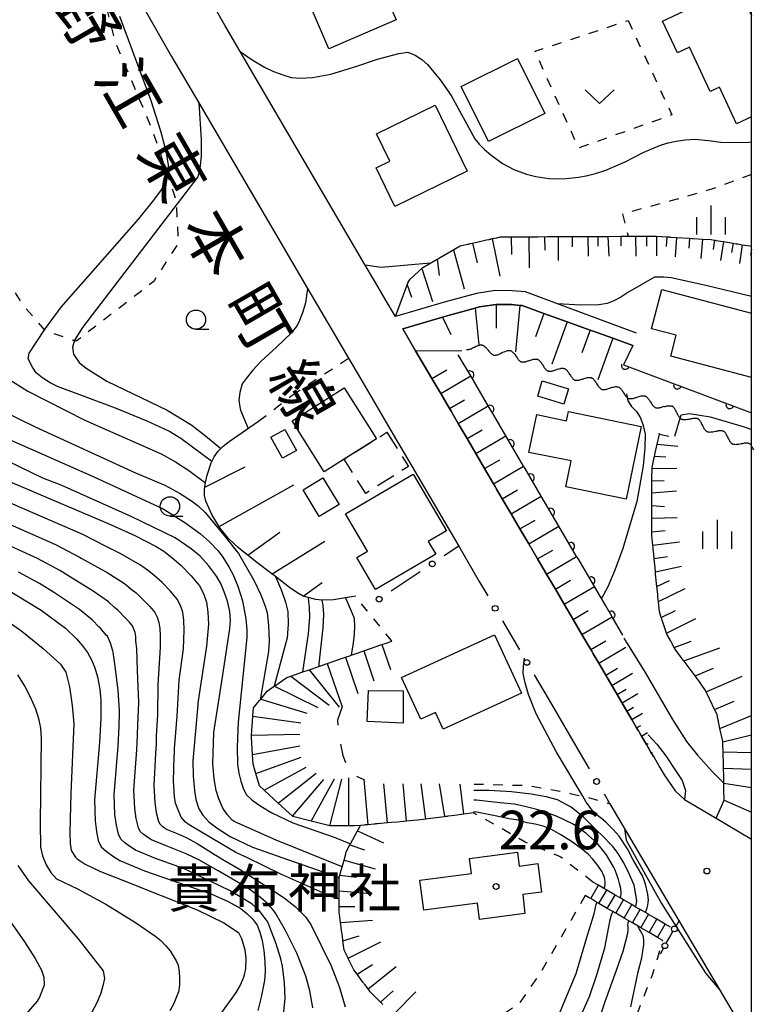
# Model space of a CAD drawing. Extents: x -2001 to 0, y 104999 to 106500.
# Drawn here: x -95 to 0, y 106234 to 106361 of the extents above; entities that cross this region are included whole.
import ezdxf
from ezdxf.enums import TextEntityAlignment as Align

# ---------------------------------------------------------------- set-up
doc = ezdxf.new("R2010")
doc.units = 0
for name, pattern in [('G', [3.75, 2.5, -1.25]), ('I', [2.5, 1.25, -1.25]), ('L', [5, 2.5, -2.5])]:
    doc.linetypes.add(name, pattern=pattern)
for name, color, linetype in [('2101000', 3, 'Continuous'), ('2214000', 3, 'Continuous'), ('2214990', 3, 'Continuous'), ('3001000', 3, 'Continuous'), ('3003000', 2, 'G'), ('4207000', 3, 'Continuous'), ('4207990', 3, 'Continuous'), ('5102000', 3, 'Continuous'), ('6101110', 2, 'Continuous'), ('6101990', 2, 'Continuous'), ('6110000', 4, 'Continuous'), ('6130000', 4, 'Continuous'), ('6130990', 4, 'Continuous'), ('6301000', 2, 'I'), ('6313000', 2, 'Continuous'), ('6331000', 2, 'Continuous'), ('6334000', 2, 'Continuous'), ('7101000', 4, 'Continuous'), ('7102000', 2, 'Continuous'), ('7201110', 2, 'Continuous'), ('7201120', 2, 'L'), ('7201990', 2, 'Continuous'), ('7311000', 4, 'Continuous'), ('8121000', 4, 'Continuous'), ('8131000', 4, 'Continuous'), ('8199000', 4, 'Continuous'), ('999', 2, 'Continuous')]:
    doc.layers.add(name, color=color, linetype=linetype)
doc.layers.get('0').off()
doc.styles.add('@PlotAnnotation', font='txt')
doc.styles.add('PlotAnnotation', font='txt')
doc.styles.add('ROMANS', font='romans')

# ---------------------------------------------------------------- blocks, each defined once
blk = doc.blocks.new('420700')
at = {"layer": '4207990'}
for points in [[(0, 1), (0, 0.65)], [(0, -0.35), (0, 0), (0, 0.35)], [(0, -0.65), (0, -1)]]:
    blk.add_lwpolyline(points, dxfattribs=at)
for centre in [(0, 0.5), (0, -0.5)]:
    blk.add_circle(centre, 0.15, dxfattribs=at)
blk = doc.blocks.new('631300')
at = {"layer": '6313000'}
blk.add_lwpolyline([(0.75, 0.35), (0, -0.35), (-0.75, 0.35)], dxfattribs=at)
blk = doc.blocks.new('633100')
at = {"layer": '6331000'}
blk.add_lwpolyline([(0, -0.5), (0.67, -0.5)], dxfattribs=at)
blk.add_circle((0, 0), 0.5, dxfattribs=at)
blk = doc.blocks.new('633400')
at = {"layer": '6334000'}
for points in [[(0, -0.75), (0, 0.75)], [(-0.75, -0.75), (-0.75, 0.15)], [(0.75, -0.75), (0.75, 0.15)]]:
    blk.add_lwpolyline(points, dxfattribs=at)
blk = doc.blocks.new('731100')
at = {"layer": '7311000'}
blk.add_circle((0, 0), 0.15, dxfattribs=at)
blk = doc.blocks.new('819900')
at = {"layer": '8199000'}
blk.add_circle((0, 0), 0.15, dxfattribs=at)
blk = doc.blocks.new('Y1')
blk.add_lwpolyline([(-0.46, 0), (-0.34, 0.09), (-0.25, 0.16), (-0.16, 0.23), (-0.07, 0.3), (0.01, 0.35), (0.1, 0.4), (0.19, 0.44), (0.27, 0.47), (0.35, 0.49), (0.41, 0.5), (0.46, 0.5)])
blk = doc.blocks.new('Y2')
blk.add_lwpolyline([(0.47, 0), (0.35, 0.09), (0.25, 0.17), (0.16, 0.24), (0.07, 0.3), (-0.01, 0.35), (-0.1, 0.4), (-0.2, 0.44), (-0.28, 0.47), (-0.36, 0.49), (-0.42, 0.5), (-0.47, 0.5)])
blk = doc.blocks.new('Y3')
blk.add_lwpolyline([(-0.47, 0), (-0.37, -0.08), (-0.28, -0.15), (-0.19, -0.22), (-0.09, -0.28), (-0.02, -0.33), (0.07, -0.38), (0.16, -0.42), (0.24, -0.45), (0.33, -0.48), (0.4, -0.49), (0.47, -0.5)])
blk = doc.blocks.new('Y4')
blk.add_lwpolyline([(0.52, 0), (0.37, -0.11), (0.24, -0.2), (0.12, -0.28), (0, -0.35), (-0.06, -0.39), (-0.17, -0.43), (-0.27, -0.47), (-0.34, -0.48), (-0.43, -0.5), (-0.47, -0.5), (-0.52, -0.5)])
blk = doc.blocks.new('M07')
blk.add_arc((0, 0), 0.5, 180, 0)

msp = doc.modelspace()

# ---------------------------------------------------------------- linework, layer by layer
at = {"layer": '2101000', "flags": 128}
for points in [[(-82.93, 106370.17), (-75.21, 106356.62), (-71.7, 106350.64), (-57.58, 106326.57), (-52.28, 106317.53), (-50.72, 106314.88), (-46.47, 106307.62), (-44.06, 106303.52), (-39.4, 106295.58), (-37.97, 106293.13), (-35.31, 106288.59)], [(-14.93, 106320.77), (-25.17, 106324.57), (-29.3, 106326.11), (-31.03, 106326.27), (-33.25, 106326.29), (-35.67, 106325.93), (-39.69, 106324.82), (-46.17, 106322.92), (-47.5, 106325.19), (-48.77, 106327.35), (-50.09, 106329.6), (-66.34, 106357.3), (-68.28, 106360.62), (-73, 106368.9)], [(-15.4, 106319.17), (-17.98, 106320.1), (-20.39, 106320.97), (-20.94, 106321.17), (-23.92, 106322.24), (-26.93, 106323.32), (-29.75, 106324.34), (-30.04, 106324.37), (-31.13, 106324.47), (-33.1, 106324.49), (-33.13, 106324.49), (-35.3, 106324.16), (-35.85, 106324.01), (-39.19, 106323.09), (-40.1, 106322.82), (-45.23, 106321.32), (-43.56, 106318.47), (-41.45, 106314.88), (-40.31, 106312.94), (-39.17, 106311), (-38.93, 106310.59), (-38.88, 106310.5), (-38.83, 106310.42), (-38.78, 106310.33), (-38.73, 106310.25), (-38.03, 106309.05), (-36.89, 106307.11), (-35.75, 106305.16), (-34.61, 106303.21), (-33.46, 106301.25), (-33.25, 106300.89), (-33.2, 106300.81), (-33.15, 106300.73), (-33.1, 106300.65), (-33.06, 106300.56), (-32.32, 106299.3), (-31.17, 106297.35), (-30.03, 106295.4), (-28.88, 106293.45), (-28.79, 106293.29), (-28.74, 106293.21), (-28.69, 106293.12), (-28.64, 106293.03), (-28.59, 106292.95), (-27.74, 106291.49), (-26.59, 106289.54), (-25.44, 106287.58), (-24.29, 106285.62), (-23.14, 106283.66), (-21.99, 106281.7), (-20.84, 106279.74), (-20.72, 106279.53), (-20.67, 106279.45), (-20.62, 106279.36), (-20.57, 106279.28), (-20.52, 106279.19), (-19.81, 106277.97), (-18.9, 106276.43), (-18.12, 106275.09), (-17.43, 106273.91), (-16.16, 106271.76), (-15.53, 106270.68), (-14.9, 106269.6), (-14.68, 106269.23), (-14.63, 106269.15), (-14.58, 106269.07), (-14.53, 106268.98), (-14.48, 106268.9), (-14.26, 106268.53), (-13.63, 106267.45), (-13.43, 106267.11), (-13.38, 106267.03), (-13.34, 106266.96), (-13, 106266.37), (-12.68, 106265.83), (-11.87, 106264.44), (-11.32, 106263.49), (-9.88, 106261.41), (-8.68, 106260.29), (-4.57, 106257.87), (0, 106255.18)], [(-26.26, 106273.17), (-22.22, 106266.28)], [(-18.37, 106259.74), (0, 106228.64)]]:
    msp.add_lwpolyline(points, dxfattribs=at)
at = {"layer": '2214000', "flags": 128}
for points in [[(-10.5, 106243.75), (-11.2, 106244.16), (-12.29, 106244.79), (-13.37, 106245.41), (-13.76, 106245.64), (-14.45, 106246.04), (-14.54, 106246.09), (-15.07, 106246.4), (-15.53, 106246.67), (-16.61, 106247.3), (-17.03, 106247.54), (-17.69, 106247.92), (-18.77, 106248.55), (-19.14, 106248.76), (-19.86, 106249.18), (-20.56, 106249.58)], [(-11.5, 106242.02), (-12.21, 106242.43), (-13.29, 106243.06), (-14.37, 106243.68), (-14.68, 106243.86), (-15.45, 106244.31), (-15.93, 106244.59), (-16.53, 106244.94), (-17.61, 106245.56), (-17.73, 106245.63), (-17.98, 106245.78), (-18.7, 106246.19), (-19.78, 106246.82), (-20.04, 106246.97), (-20.86, 106247.45), (-21.05, 106247.56), (-21.56, 106247.85)]]:
    msp.add_lwpolyline(points, dxfattribs=at)
at = {"layer": '2214990', "flags": 128}
for points in [[(-20.86, 106247.45), (-19.86, 106249.18)], [(-19.78, 106246.82), (-18.77, 106248.55)], [(-18.7, 106246.19), (-17.69, 106247.92)], [(-17.61, 106245.56), (-16.61, 106247.3)], [(-16.53, 106244.94), (-15.53, 106246.67)], [(-15.45, 106244.31), (-14.45, 106246.04)], [(-14.37, 106243.68), (-13.37, 106245.41)], [(-13.29, 106243.06), (-12.29, 106244.79)], [(-12.21, 106242.43), (-11.2, 106244.16)]]:
    msp.add_lwpolyline(points, dxfattribs=at)
at = {"layer": '3001000', "flags": 128}
for points in [[(0, 106348.8), (-1.94, 106347.9), (-4.15, 106352.67), (-5.35, 106352.11), (-8.02, 106357.84), (-9.61, 106357.1), (-11.53, 106361.22), (-8.76, 106362.51), (-10.12, 106365.42), (-6.11, 106367.29), (-4.73, 106364.32), (-1.75, 106365.71), (0, 106361.95)], [(0, 106315.04), (-10.45, 106317.8), (-9.75, 106320.49), (-12.97, 106321.34), (-11.63, 106326.41), (0, 106323.34)]]:
    msp.add_lwpolyline(points, dxfattribs=at)
for points in [[(-48.11, 106366.09), (-46.09, 106361.4), (-54.81, 106357.65), (-56.92, 106362.54), (-56.09, 106362.9), (-56.67, 106364.23), (-53.96, 106365.4), (-53.3, 106363.86), (-48.11, 106366.09)], [(-37.65, 106352.73), (-30.36, 106356.37), (-26.81, 106349.24), (-34.1, 106345.61), (-37.65, 106352.73)], [(-48.63, 106346.6), (-41.04, 106350.31), (-36.86, 106341.78), (-46.25, 106337.19), (-48.7, 106342.2), (-46.91, 106343.07), (-48.63, 106346.6)], [(-27.13, 106314.57), (-23.75, 106313.55), (-24.34, 106311.57), (-27.73, 106312.59), (-27.13, 106314.57)], [(-52.82, 106313.69), (-48.66, 106307.07), (-52.84, 106304.43), (-55.43, 106302.8), (-59.59, 106309.42), (-52.82, 106313.69)], [(-23.74, 106310.59), (-14.33, 106308.68), (-16.24, 106299.24), (-24.09, 106300.84), (-23.41, 106304.2), (-28.86, 106305.31), (-27.86, 106310.2), (-23.98, 106309.41), (-23.74, 106310.59)], [(-62.35, 106307.27), (-60.52, 106308.29), (-59, 106305.55), (-60.82, 106304.54), (-62.35, 106307.27)], [(-52.66, 106297.36), (-43.9, 106302.5), (-39.58, 106295.15), (-41.92, 106293.77), (-40.95, 106292.12), (-48.76, 106287.53), (-51.21, 106291.69), (-49.81, 106292.51), (-52.66, 106297.36)], [(-58.16, 106300.44), (-55.58, 106302.01), (-53.48, 106298.55), (-56.06, 106296.98), (-58.16, 106300.44)], [(-33.35, 106281.67), (-29.85, 106274.08), (-40, 106269.41), (-41, 106271.58), (-42.88, 106270.71), (-45.38, 106276.12), (-33.35, 106281.67)], [(-49.67, 106274.43), (-45.2, 106274.4), (-45.2, 106270.21), (-49.83, 106270.4), (-49.67, 106274.43)], [(-29.68, 106247.97), (-29.39, 106245.51), (-35.26, 106244.75), (-35.54, 106246.87), (-42.5, 106245.96), (-43.01, 106249.83), (-36.33, 106250.71), (-36.59, 106252.66), (-30.36, 106253.48), (-30.12, 106251.67), (-27.72, 106251.99), (-27.23, 106248.3), (-29.68, 106247.97)]]:
    msp.add_lwpolyline(points, close=True, dxfattribs=at)
at = {"layer": '3003000', "flags": 128}
msp.add_lwpolyline([(-47.3, 106307.93), (-44.5, 106303.49), (-50.04, 106300), (-52.84, 106304.43), (-48.66, 106307.07), (-47.3, 106307.93)], close=True, dxfattribs=at)
at = {"layer": '6101110', "flags": 128}
for points in [[(-46.17, 106322.92), (-44.52, 106327.38), (-44.28, 106327.76), (-42.61, 106329.27), (-37.8, 106332.08), (-36.85, 106332.3), (-36.75, 106332.32), (-36.66, 106332.34), (-36.56, 106332.36), (-36.46, 106332.38), (-35.62, 106332.57), (-34.37, 106332.85), (-34.02, 106332.93), (-33.92, 106332.95), (-33.82, 106332.97), (-33.72, 106332.99), (-33.63, 106333.02), (-33.04, 106333.14), (-32.61, 106333.24), (-31.61, 106333.24), (-31.15, 106333.25), (-31.05, 106333.25), (-30.95, 106333.25), (-30.85, 106333.25), (-30.75, 106333.26), (-30.28, 106333.26), (-28.24, 106333.27), (-28.14, 106333.27), (-28.04, 106333.27), (-27.94, 106333.27), (-27.84, 106333.27), (-27.73, 106333.27), (-26.45, 106333.29), (-26.26, 106333.29), (-25.34, 106333.29), (-25.24, 106333.29), (-25.15, 106333.29), (-25.04, 106333.29), (-24.94, 106333.29), (-23.88, 106333.29), (-22.6, 106333.3), (-22.44, 106333.3), (-22.34, 106333.3), (-22.24, 106333.3), (-22.14, 106333.3), (-22.04, 106333.3), (-21.23, 106333.3), (-19.95, 106333.31), (-19.53, 106333.32), (-19.43, 106333.32), (-19.33, 106333.32), (-19.23, 106333.32), (-19.13, 106333.32), (-18.62, 106333.32), (-16.96, 106333.33), (-16.63, 106333.33), (-16.53, 106333.33), (-16.43, 106333.33), (-16.33, 106333.33), (-16.23, 106333.33), (-16.01, 106333.33), (-15.06, 106333.33), (-13.72, 106333.34), (-13.62, 106333.34), (-13.52, 106333.34), (-13.42, 106333.34), (-13.32, 106333.34), (-12.36, 106333.35), (-10.97, 106333.26), (-10.82, 106333.25), (-10.72, 106333.24), (-10.62, 106333.24), (-10.52, 106333.23), (-10.42, 106333.23), (-9.71, 106333.18), (-8.05, 106333.07), (-7.73, 106333.05), (-7.63, 106333.05), (-7.53, 106333.04), (-6.36, 106332.97), (-5.25, 106332.9), (-4.83, 106332.83), (-4.79, 106332.82), (-4.73, 106332.81), (-4.63, 106332.8), (-3.64, 106332.63), (-2.37, 106332.42), (-1.97, 106332.36), (-1.87, 106332.35), (-1.77, 106332.33), (-1.2, 106332.23), (-0.17, 106332.07), (0, 106332.03)], [(-12.68, 106265.83), (-13, 106266.37), (-13.34, 106266.96), (-13.38, 106267.03), (-13.43, 106267.11), (-13.63, 106267.45), (-14.26, 106268.53), (-14.48, 106268.9), (-14.53, 106268.98), (-14.58, 106269.07), (-14.63, 106269.15), (-14.68, 106269.23), (-14.9, 106269.6), (-15.53, 106270.68), (-16.16, 106271.76), (-17.43, 106273.91), (-18.12, 106275.09), (-18.9, 106276.43), (-19.81, 106277.97), (-20.52, 106279.19), (-20.57, 106279.28), (-20.62, 106279.36), (-20.67, 106279.45), (-20.72, 106279.53), (-20.84, 106279.74), (-21.99, 106281.7), (-23.14, 106283.66), (-24.29, 106285.62), (-25.44, 106287.58), (-26.59, 106289.54), (-27.74, 106291.49), (-28.59, 106292.95), (-28.64, 106293.03), (-28.69, 106293.12), (-28.74, 106293.21), (-28.79, 106293.29), (-28.88, 106293.45), (-30.03, 106295.4), (-31.17, 106297.35), (-32.32, 106299.3), (-33.06, 106300.56), (-33.1, 106300.65), (-33.15, 106300.73), (-33.2, 106300.81), (-33.25, 106300.89), (-33.46, 106301.25), (-34.61, 106303.21), (-35.75, 106305.16), (-36.89, 106307.11), (-38.03, 106309.05), (-38.73, 106310.25), (-38.78, 106310.33), (-38.83, 106310.42), (-38.88, 106310.5), (-38.93, 106310.59), (-39.17, 106311), (-40.31, 106312.94), (-41.45, 106314.88), (-43.56, 106318.47), (-45.23, 106321.32), (-40.1, 106322.82), (-39.19, 106323.09), (-35.85, 106324.01), (-35.3, 106324.16), (-33.13, 106324.49), (-33.1, 106324.49), (-31.13, 106324.47), (-30.04, 106324.37), (-29.75, 106324.34), (-26.93, 106323.32), (-23.92, 106322.24), (-20.94, 106321.17), (-20.39, 106320.97), (-17.98, 106320.1), (-15.4, 106319.17)], [(-51.38, 106286.65), (-54.21, 106286.21), (-55.72, 106286.13), (-56.5, 106286.22), (-58.14, 106286.66), (-58.99, 106287.13), (-59.94, 106287.81), (-61.72, 106289.22), (-62.38, 106289.71), (-63.97, 106290.89), (-66.5, 106292.9), (-67.85, 106294.16), (-68.94, 106295.54), (-70.01, 106297.27), (-70.77, 106298.98), (-70.95, 106299.71), (-70.95, 106300.49), (-70.82, 106301.4), (-70.59, 106302.35), (-70.09, 106303.95), (-69.7, 106304.75), (-69.18, 106305.46), (-68.53, 106306.1), (-67.77, 106306.71), (-63.93, 106309.34)], [(-11.7, 106283.91), (-11.95, 106284.65), (-12.08, 106285.99), (-12.13, 106286.51), (-12.14, 106286.61), (-12.15, 106286.71), (-12.16, 106286.81), (-12.17, 106286.91), (-12.27, 106287.91), (-12.43, 106289.53), (-12.44, 106289.63), (-12.45, 106289.73), (-12.46, 106289.83), (-12.47, 106289.93), (-12.63, 106291.56), (-12.73, 106292.55), (-12.74, 106292.65), (-12.75, 106292.75), (-12.76, 106292.85), (-12.77, 106292.95), (-12.8, 106293.29), (-12.92, 106294.47), (-12.92, 106295.02), (-12.92, 106295.58), (-12.92, 106295.68), (-12.92, 106295.78), (-12.92, 106295.88), (-12.92, 106295.98), (-12.92, 106296.76), (-12.91, 106298.41), (-12.91, 106298.62), (-12.91, 106298.72), (-12.91, 106298.82), (-12.91, 106298.92), (-12.91, 106299.02), (-12.91, 106300.05), (-12.91, 106301.64), (-12.91, 106301.75), (-12.91, 106301.85), (-12.91, 106301.95), (-12.91, 106302.05), (-12.9, 106303.23), (-12.9, 106303.33), (-12.61, 106304.66), (-12.59, 106304.76), (-12.58, 106304.8), (-12.57, 106304.85), (-12.55, 106304.95), (-12.53, 106305.05), (-12.24, 106306.36), (-11.95, 106307.68), (-11.93, 106307.77), (-11.92, 106307.82)], [(-4.57, 106257.87), (-3.88, 106259.46), (-3.56, 106260.21), (-3.57, 106261.53), (-3.57, 106261.63), (-3.57, 106261.74), (-3.58, 106262.44), (-3.59, 106263.3), (-3.62, 106264.37), (-3.62, 106264.47), (-3.62, 106264.57), (-3.63, 106264.67), (-3.63, 106264.77), (-3.68, 106266.47), (-3.71, 106267.4), (-3.72, 106267.5), (-3.72, 106267.6), (-3.72, 106267.7), (-3.72, 106267.8), (-3.73, 106267.86), (-4.09, 106269.53), (-4.27, 106270.38), (-4.29, 106270.48), (-4.31, 106270.58), (-4.33, 106270.68), (-4.35, 106270.77), (-4.47, 106271.32), (-4.79, 106271.97), (-5.38, 106273.19), (-5.42, 106273.28), (-5.46, 106273.37), (-5.9, 106274.27), (-6.05, 106274.58), (-6.92, 106275.8), (-6.97, 106275.88), (-7.03, 106275.96), (-7.19, 106276.18), (-7.29, 106276.32), (-8.73, 106278.24), (-8.78, 106278.3), (-8.85, 106278.39), (-9.9, 106279.8), (-10.02, 106280.02), (-10.43, 106280.75), (-10.48, 106280.84), (-10.52, 106280.92), (-10.99, 106281.76), (-11.03, 106281.89), (-11.58, 106283.54), (-11.61, 106283.63), (-11.64, 106283.73), (-11.7, 106283.91)], [(-47.8, 106233.71), (-47.87, 106233.78), (-47.94, 106233.85), (-48.01, 106233.92), (-48.08, 106233.99), (-48.13, 106234.04), (-49.44, 106235.35), (-49.73, 106235.74), (-50.17, 106236.32), (-50.23, 106236.4), (-50.29, 106236.48), (-50.35, 106236.56), (-50.41, 106236.64), (-51.16, 106237.65), (-51.57, 106238.21), (-52.1, 106239.26), (-52.14, 106239.35), (-52.19, 106239.44), (-52.23, 106239.53), (-52.28, 106239.62), (-52.33, 106239.72), (-52.84, 106240.75), (-52.99, 106241.98), (-53.07, 106242.61), (-53.08, 106242.71), (-53.1, 106242.81), (-53.11, 106242.91), (-53.12, 106243.01), (-53.29, 106244.35), (-53.47, 106245.76), (-53.47, 106246.12), (-53.47, 106246.22), (-53.47, 106246.32), (-53.47, 106246.41), (-53.47, 106246.52), (-53.48, 106247.43), (-53.48, 106248.48), (-53.49, 106249.65), (-53.49, 106249.75), (-53.49, 106249.85), (-53.5, 106249.95), (-53.5, 106250.05), (-53.5, 106250.12), (-53.48, 106250.18), (-53.39, 106250.5), (-53.1, 106251.57), (-52.85, 106252.46), (-52.63, 106253.27), (-52.61, 106253.37), (-52.58, 106253.46), (-52.54, 106253.62), (-52.1, 106254.41), (-52.02, 106254.56), (-51.09, 106256.26), (-51.01, 106256.4), (-50.95, 106256.51), (-50.89, 106256.61), (-50.71, 106256.95)]]:
    msp.add_lwpolyline(points, dxfattribs=at)
at = {"layer": '6101990', "flags": 128}
for points in [[(-31.17, 106333.25), (-31.12, 106330.95)], [(-28.87, 106333.27), (-28.85, 106329.22)], [(-26.84, 106333.28), (-26.82, 106331.52)], [(-25.08, 106333.29), (-25.08, 106330.2)], [(-23.25, 106333.3), (-23.24, 106331.95)], [(-21.23, 106333.3), (-21.18, 106330.74)], [(-19.95, 106333.31), (-19.94, 106332.03)], [(-18.62, 106333.32), (-18.52, 106330.76)], [(-16.96, 106333.33), (-16.96, 106332.08)], [(-15.06, 106333.33), (-15.01, 106330.77)], [(-13.62, 106333.34), (-13.61, 106332.06)], [(-12.34, 106333.35), (-12.32, 106330.79)], [(-10.97, 106333.26), (-11.05, 106332)], [(-9.71, 106333.18), (-9.88, 106330.66)], [(-36.18, 106332.44), (-35.6, 106329.89)], [(-33.62, 106333.02), (-32.63, 106328.17)], [(-8.05, 106333.07), (-8.14, 106331.8)], [(-6.36, 106332.97), (-6.55, 106330.44)], [(-4.79, 106332.82), (-4.99, 106331.6)], [(-3.64, 106332.63), (-4, 106330.19)], [(-2.37, 106332.43), (-2.58, 106331.21)], [(-1.2, 106332.23), (-1.56, 106329.79)], [(-38.66, 106331.58), (-37.28, 106326.52)], [(0, 106331.65), (-0.13, 106330.87)], [(-40.76, 106330.35), (-40.49, 106328.25)], [(-42.77, 106329.13), (-41.39, 106324.89)], [(-44.64, 106327.05), (-44.12, 106325.45)], [(-33.1, 106324.49), (-33.13, 106321.43)], [(-30.04, 106324.37), (-30.6, 106318.34)], [(-35.85, 106324.01), (-35.37, 106319.27)], [(-26.93, 106323.33), (-28.02, 106320.31)], [(-40.1, 106322.82), (-39.01, 106320.61)], [(-23.92, 106322.24), (-25.9, 106316.74)], [(-20.94, 106321.17), (-22, 106318.21)], [(-17.98, 106320.1), (-19.92, 106314.7)], [(-43.56, 106318.47), (-37.57, 106318.5)], [(-41.45, 106314.88), (-39.51, 106316.02)], [(-40.31, 106312.94), (-36.42, 106315.22)], [(-39.17, 106311), (-37.23, 106312.14)], [(-38.03, 106309.05), (-34.14, 106311.33)], [(-36.89, 106307.11), (-34.94, 106308.24)], [(-11.95, 106307.68), (-10.72, 106307.41)], [(-35.75, 106305.16), (-31.85, 106307.44)], [(-12.24, 106306.36), (-9.55, 106306.13)], [(-34.61, 106303.21), (-32.66, 106304.35)], [(-12.58, 106304.8), (-11.1, 106304.72)], [(-70.91, 106300.78), (-65.66, 106303.43)], [(-33.46, 106301.25), (-29.56, 106303.54)], [(-12.9, 106303.23), (-9.7, 106303.26)], [(-12.91, 106301.64), (-11.34, 106301.68)], [(-69.03, 106295.68), (-59.38, 106301.12)], [(-32.32, 106299.3), (-30.37, 106300.45)], [(-12.91, 106300.05), (-9.74, 106300.34)], [(-31.17, 106297.35), (-27.27, 106299.64)], [(-12.91, 106298.41), (-11.3, 106298.31)], [(-30.03, 106295.4), (-28.08, 106296.54)], [(-12.92, 106296.76), (-9.63, 106296.88)], [(-65.33, 106291.97), (-61.18, 106294.98)], [(-28.88, 106293.45), (-24.98, 106295.74)], [(-12.92, 106295.02), (-11.21, 106295.18)], [(-62.17, 106289.55), (-55.33, 106293.8)], [(-12.8, 106293.29), (-9.34, 106293.7)], [(-27.74, 106291.49), (-25.78, 106292.64)], [(-26.59, 106289.54), (-22.68, 106291.83)], [(-12.63, 106291.56), (-10.91, 106291.8)], [(-12.46, 106289.83), (-9.06, 106290.55)], [(-25.44, 106287.58), (-23.48, 106288.73)], [(-12.27, 106287.91), (-10.62, 106288.7)], [(-58.15, 106286.67), (-55.68, 106288.43)], [(-24.29, 106285.62), (-20.37, 106287.92)], [(-12.08, 106285.99), (-8.61, 106287.68)], [(-23.14, 106283.66), (-21.18, 106284.81)], [(-11.7, 106283.91), (-9.86, 106284.8)], [(-21.99, 106281.7), (-18.07, 106284)], [(-11.03, 106281.89), (-7.21, 106283.76)], [(-20.84, 106279.74), (-18.88, 106280.89)], [(-10.02, 106280.02), (-7.83, 106280.82)], [(-19.81, 106277.97), (-16.28, 106280.04)], [(-8.78, 106278.3), (-4.1, 106279.98)], [(-18.9, 106276.43), (-17.36, 106277.34)], [(-7.29, 106276.32), (-4.94, 106277.33)], [(-18.12, 106275.09), (-15.43, 106276.67)], [(-5.9, 106274.27), (-1.22, 106276.3)], [(-17.43, 106273.91), (-16.25, 106274.6)], [(-16.79, 106272.84), (-14.76, 106274.03)], [(-16.16, 106271.76), (-15.3, 106272.26)], [(-4.79, 106271.97), (-2.25, 106273.04)], [(-15.53, 106270.68), (-14.12, 106271.51)], [(-4.09, 106269.53), (0, 106271.21)], [(-14.9, 106269.6), (-14.35, 106269.92)], [(-14.26, 106268.53), (-13.48, 106268.98)], [(-3.72, 106267.8), (0, 106268.69)], [(-13.63, 106267.45), (-13.39, 106267.58)], [(-13, 106266.37), (-12.84, 106266.46)], [(-3.68, 106266.47), (0, 106266.39)], [(-3.62, 106264.37), (0, 106264.22)], [(-3.58, 106262.44), (0, 106261.88)], [(-3.56, 106260.21), (0, 106258.67)], [(-51.09, 106256.26), (-47.71, 106254.69)], [(-52.1, 106254.41), (-50.2, 106253.79)], [(-52.85, 106252.46), (-48.81, 106251.3)], [(-53.39, 106250.5), (-51.24, 106250.22)], [(-53.48, 106248.48), (-49.43, 106248.1)], [(-53.47, 106246.41), (-51.43, 106246.45)], [(-53.29, 106244.35), (-49.16, 106244.67)], [(-52.99, 106241.98), (-50.87, 106242.64)], [(-52.33, 106239.72), (-48.07, 106241.87)], [(-51.16, 106237.65), (-49.16, 106238.93)], [(-49.73, 106235.74), (-46.07, 106238.65)], [(-48.13, 106234.04), (-46.46, 106235.51)], [(-46.39, 106232.49), (-43.52, 106235.35)]]:
    msp.add_lwpolyline(points, dxfattribs=at)
at = {"layer": '6110000', "flags": 128}
for points in [[(-15.4, 106319.17), (-16.59, 106316.66), (0, 106310.43)], [(-16.68, 106281.63), (-18.07, 106284), (-18.89, 106285.4), (-20.37, 106287.92), (-22.5, 106291.53), (-22.68, 106291.83), (-24.98, 106295.74), (-27.27, 106299.64), (-29.37, 106303.22), (-29.56, 106303.54), (-31.85, 106307.44), (-33.43, 106310.12), (-34.14, 106311.33), (-36.42, 106315.22), (-38.03, 106317.96)]]:
    msp.add_lwpolyline(points, dxfattribs=at)
at = {"layer": '6130000'}
for points in [[(-37.97, 106293.13), (-39.85, 106291.88)], [(-42.97, 106289.81), (-46.73, 106287.32)], [(-35.31, 106288.59), (-34.2, 106286.7)], [(-32.31, 106283.47), (-30.09, 106279.69)], [(-28.19, 106276.46), (-26.26, 106273.17)], [(-22.22, 106266.28), (-21.04, 106264.26)], [(-19.13, 106261.03), (-18.37, 106259.74)]]:
    msp.add_lwpolyline(points, dxfattribs=at)
at = {"layer": '6130990'}
for centre in [(-41.41, 106290.85), (-48.29, 106286.28), (-33.25, 106285.09), (-29.14, 106278.08), (-20.09, 106262.64)]:
    msp.add_circle(centre, 0.375, dxfattribs=at)
at = {"layer": '6301000', "flags": 128}
for points in [[(-82.93, 106370.17), (-84.29, 106365.6), (-82.59, 106358.65), (-77.71, 106347.08), (-74.62, 106337.92), (-74.36, 106332.43), (-77.54, 106327.47), (-87.59, 106319.71), (-91.6, 106321.08), (-94.53, 106324.47), (-99.37, 106332.31)], [(-16, 106361.31), (-10.32, 106349.06), (-22.42, 106344.76), (-28.08, 106357.33), (-16, 106361.31)], [(0, 106341.34), (-4.82, 106339.55), (-10.48, 106337.91), (-16.72, 106336.23), (-16.01, 106333.33)], [(-59.58, 106312.73), (-52.28, 106317.53)], [(-63.93, 106309.34), (-59.58, 106312.73)], [(-46.64, 106280.83), (-46.7, 106280.91), (-51.38, 106286.65)], [(-35.99, 106262.31), (-28.98, 106262.13), (-24.84, 106261.39), (-23.37, 106261.06), (-21.88, 106260.72), (-21.33, 106260.6), (-18.37, 106259.74)], [(-20.56, 106249.58), (-21.56, 106250.36), (-24.73, 106252.84), (-24.97, 106252.94), (-29.34, 106254.77), (-32.42, 106256.54), (-33.15, 106256.96), (-35.12, 106258.05), (-35.8, 106258.42), (-35.91, 106258.49), (-36.05, 106258.56)], [(-21.56, 106247.85), (-23.41, 106244.67), (-27.32, 106237.92), (-30.18, 106233.78), (-33.57, 106231.52), (-37.25, 106229.91)], [(-15.75, 106220.4), (-15.91, 106220.64), (-16.75, 106224.83), (-16.59, 106226.91), (-15.58, 106230.61), (-12.77, 106237.82), (-11.5, 106242.02)]]:
    msp.add_lwpolyline(points, dxfattribs=at)
at = {"layer": '7101000', "flags": 128}
for points in [[(-70.01, 106304.12), (-74.02, 106307.13), (-75.57, 106308.06), (-78.39, 106309.37), (-82.48, 106311.06), (-90, 106313.85), (-90.97, 106314.33), (-91.9, 106314.92), (-92.79, 106315.64), (-93.27, 106316.37), (-93.83, 106317.45), (-93.7, 106318.19), (-91.71, 106321.21), (-89.54, 106324.15), (-85.07, 106329.19), (-79.46, 106335.58), (-77.51, 106337.99), (-76.52, 106339.34), (-75.91, 106340.38), (-75.62, 106341.44), (-75.62, 106342.53), (-75.87, 106344.18), (-76.62, 106346.96), (-77.85, 106350.88), (-81.92, 106361.83)], [(-16.2, 106312.9), (-16.04, 106311.98), (-15.55, 106311.25), (-14.9, 106310.61), (-14.38, 106309.78), (-14.03, 106308.81), (-13.81, 106307.65), (-13.84, 106305.9), (-14.04, 106303.56), (-14.88, 106298.95), (-16.69, 106292.85), (-17.71, 106290.05), (-18.63, 106287.89), (-19.46, 106286.37)], [(-97.37, 106301.99), (-83.46, 106296.1), (-80, 106294.55), (-77.2, 106293.09), (-76.24, 106292.49), (-75.19, 106291.7), (-74.03, 106290.7), (-72.66, 106289.32), (-71.59, 106288.02), (-71.08, 106287), (-70.69, 106285.88), (-70.51, 106284.59), (-70.44, 106283.02), (-70.7, 106280.2), (-71.77, 106273.09), (-72.46, 106265.31), (-72.43, 106263.34), (-72.26, 106261.47), (-72.06, 106260.29), (-71.69, 106259.11), (-71.15, 106258.26), (-70.37, 106257.39), (-69.17, 106256.48), (-67.61, 106255.49), (-64.72, 106254.12), (-60.06, 106252.49), (-53.48, 106250.18)], [(-96.31, 106287.42), (-92.15, 106284.84), (-88.98, 106282.52), (-87.53, 106281.15), (-86.76, 106280.24), (-86.11, 106279.35), (-85.6, 106278.43), (-85.19, 106277.37), (-84.81, 106276.2), (-84.51, 106274.63), (-84.38, 106273.18), (-84.39, 106270.87), (-84.55, 106267.68), (-85.22, 106260.28), (-85.13, 106257.55), (-84.96, 106256.17), (-84.73, 106255.01), (-84.34, 106254.15), (-83.69, 106253.6), (-82.89, 106253.01), (-81.92, 106252.4), (-78.71, 106251.06), (-69.99, 106248.04), (-67.9, 106247.1), (-66.22, 106246.18), (-65.44, 106245.54), (-64.75, 106244.87)], [(-58.21, 106276.84), (-57.44, 106281.77), (-57.3, 106283.96), (-57.34, 106285.26), (-57.42, 106285.94), (-57.46, 106286.48)], [(-16.58, 106281.22), (-13.81, 106276.76), (-10.23, 106270.69), (-8.45, 106267.84), (-7.02, 106266.05), (-5.06, 106263.91), (-3.58, 106262.44)], [(-19.14, 106248.76), (-19.03, 106249), (-18.97, 106249.27), (-18.98, 106249.69), (-19.06, 106250.2), (-19.38, 106250.93), (-19.91, 106251.74), (-20.61, 106252.6), (-21.2, 106253.22), (-22.1, 106253.97), (-23.33, 106254.87), (-24.72, 106255.74), (-25.95, 106256.4), (-27.02, 106256.84), (-28.05, 106257.12), (-29.08, 106257.3), (-30.23, 106257.61), (-31.42, 106257.81), (-33.23, 106258.18), (-35.62, 106258.67), (-36.05, 106258.69)], [(-45.53, 106206.36), (-42.78, 106208.64), (-37.85, 106212.9), (-34.83, 106215.65), (-33.5, 106217.04), (-32.49, 106218.22), (-31.82, 106219.18), (-30.77, 106220.58), (-29.83, 106222.2), (-29, 106224.03), (-27.3, 106227.83), (-24.8, 106232.76), (-22.75, 106237.75), (-21.26, 106242.71), (-20.62, 106244.79), (-20.42, 106245.53), (-20.29, 106246.04), (-20.23, 106246.33), (-20.15, 106246.68), (-20.04, 106246.97)], [(-64.75, 106244.87), (-64.37, 106244.35), (-64.12, 106244.01), (-63.75, 106243.1), (-63.46, 106242.01), (-63.24, 106240.73), (-63.11, 106239.31), (-63.09, 106238.01), (-63.18, 106236.84), (-63.59, 106234.66), (-64.04, 106232.93)]]:
    msp.add_lwpolyline(points, dxfattribs=at)
at = {"layer": '7102000', "flags": 128}
for points in [[(-66.34, 106357.3), (-64.78, 106356.21), (-63.16, 106355.26), (-62.02, 106354.71), (-60.54, 106354.16), (-59.72, 106353.92), (-58.52, 106353.84), (-56.94, 106353.93), (-54.58, 106354.36), (-51.3, 106355.32), (-48.5, 106356.31), (-45.76, 106357.01), (-44.56, 106357.2), (-43.61, 106356.79), (-42.76, 106356.26), (-42.01, 106355.62), (-40.38, 106353.61), (-38.95, 106351.57), (-35.89, 106345.97), (-35.32, 106345.28), (-34.63, 106344.59), (-33.83, 106343.88), (-32.3, 106342.78), (-30.83, 106342), (-29.18, 106341.38), (-27.98, 106341.07), (-26.3, 106340.84), (-25.35, 106340.77), (-24.06, 106340.82), (-22.45, 106340.99), (-21.43, 106341.17), (-20.25, 106341.48), (-18.9, 106341.92), (-16.39, 106342.97), (-14.04, 106344.19), (-11.79, 106345.14), (-10.82, 106345.43), (-9.76, 106345.66), (-8.62, 106345.84), (-7.28, 106345.9), (-5.25, 106345.72), (-4.03, 106345.53), (-2.42, 106345.47), (-0.41, 106345.53), (0, 106345.57)], [(-71.7, 106350.64), (-71.36, 106345.87), (-71.39, 106343.73), (-71.54, 106342.11), (-71.82, 106341.02), (-84.97, 106323.86), (-86.76, 106321.49), (-87.8, 106319.86), (-88.08, 106318.96), (-87.95, 106318.06), (-87.22, 106316.98), (-86.31, 106316.25), (-83.6, 106314.56), (-75.79, 106310.77), (-72.58, 106308.82), (-70.82, 106307.44), (-68.82, 106305.82)], [(-41.63, 106329.84), (-48.04, 106329.28), (-50.09, 106329.6)], [(0, 106325.5), (-5.91, 106326.93), (-10.42, 106327.94), (-11.39, 106328.03), (-12.58, 106328.03), (-16.02, 106326.04), (-16.96, 106325.45), (-17.86, 106324.98), (-18.7, 106324.63), (-19.82, 106324.45), (-22.16, 106324.4), (-25.17, 106324.57)], [(-57.58, 106326.57), (-57.86, 106324.69), (-58.2, 106323.52), (-58.62, 106322.4), (-58.92, 106321.74), (-59.66, 106320.79), (-61.59, 106318.93), (-63.62, 106317.12), (-64.67, 106315.99), (-65.56, 106314.9), (-66.05, 106314.19), (-66.37, 106313.08), (-66.48, 106312.07), (-66.36, 106311.21), (-66.27, 106310.78), (-65.29, 106308.41)], [(-108.78, 106323.35), (-98.84, 106316.34), (-93.87, 106313.23), (-86.45, 106309.49), (-76.58, 106305.11), (-74.7, 106304.09), (-72.87, 106302.88), (-72.48, 106302.57), (-70.82, 106301.38)], [(-110.44, 106321.75), (-105.16, 106316.74), (-101.59, 106313.8), (-98.92, 106311.79), (-97.15, 106310.7), (-92.9, 106308.61), (-79.89, 106302.67), (-76.11, 106301.06), (-74.21, 106300.03), (-72.62, 106299.02), (-71.76, 106298.36), (-70.86, 106297.51), (-68.24, 106294.32), (-66.56, 106292.2), (-64.54, 106288.73), (-63.66, 106286.83), (-63.06, 106285.37), (-62.83, 106284.52), (-62.65, 106282.88), (-62.56, 106280.88), (-62.66, 106279.51), (-63.73, 106273.21)], [(-53.1, 106251.57), (-61.65, 106255.03), (-67.01, 106257.4), (-67.38, 106257.61), (-68.03, 106258.37), (-68.56, 106259.16), (-69.08, 106260.38), (-69.43, 106261.48), (-69.69, 106262.99), (-69.87, 106264.91), (-69.72, 106268.98), (-68.48, 106277.03), (-67.66, 106282.46), (-67.58, 106283.51), (-67.68, 106284.69), (-67.96, 106286.01), (-68.38, 106287.23), (-68.85, 106288.31), (-69.38, 106289.26), (-70.42, 106290.66), (-71.52, 106291.84), (-72.67, 106292.81), (-74.76, 106294.21), (-80.39, 106296.96), (-89.56, 106301.07), (-91.91, 106301.98), (-113.3, 106312.34)], [(-9.93, 106307.43), (-9.12, 106310.17), (-8.03, 106310.37), (-5.37, 106309.9), (-0.97, 106308.61), (0, 106308.27)], [(-96.86, 106307.22), (-85.4, 106302.18), (-76.31, 106298.01), (-73.51, 106296.23), (-71.47, 106294.75), (-70.28, 106293.71), (-69.19, 106292.56), (-68.55, 106291.71), (-67.8, 106290.49), (-67.23, 106289.42), (-66.63, 106287.95), (-66.01, 106286.06), (-65.58, 106283.73), (-65.47, 106282.32), (-65.47, 106281.3), (-66.58, 106270.35), (-66.69, 106267.1), (-66.67, 106264.89), (-66.5, 106263.73), (-66.24, 106262.68), (-65.92, 106261.76), (-65.56, 106260.96), (-64.78, 106260.21), (-63.66, 106259.42), (-62.2, 106258.59), (-59.49, 106257.28), (-54.15, 106255.42), (-52.02, 106254.56)], [(-53.48, 106247.43), (-54.43, 106247.67), (-61.04, 106250.63), (-65.36, 106252.72), (-66.87, 106253.42), (-71.12, 106255.93), (-72.92, 106257.04), (-73.41, 106257.37), (-73.96, 106258), (-74.38, 106258.97), (-74.69, 106259.81), (-74.83, 106260.68), (-74.99, 106262.73), (-74.88, 106265.78), (-74.85, 106266.42), (-74.84, 106266.88), (-74.5, 106271.11), (-74.22, 106275.76), (-73.68, 106279.84), (-73.57, 106282.28), (-73.63, 106283.54), (-73.77, 106284.58), (-74.08, 106285.47), (-74.49, 106286.28), (-75.35, 106287.33), (-76.44, 106288.43), (-77.5, 106289.41), (-78.35, 106290.04), (-79.26, 106290.7), (-81.8, 106292.14), (-83.8, 106293.15), (-86.73, 106294.67), (-98.45, 106299.71)], [(-99.52, 106297.44), (-90.28, 106293.37), (-87.16, 106291.74), (-86.94, 106291.6), (-83.59, 106289.74), (-81.33, 106288.31), (-80.45, 106287.59), (-79.82, 106287.11), (-78.86, 106286.16), (-78.04, 106285.33), (-77.39, 106284.55), (-77.09, 106283.94), (-76.86, 106283.27), (-76.75, 106282.49), (-76.71, 106281.55), (-76.68, 106280.06), (-76.98, 106275.18), (-77.03, 106271.33), (-77.23, 106268.46), (-77.23, 106267.53), (-77.29, 106266.26), (-77.54, 106262.11), (-77.41, 106259.9), (-77.22, 106258.64), (-76.91, 106257.47), (-76.75, 106257.13), (-76.49, 106256.9), (-76.17, 106256.67), (-75.78, 106256.43), (-74.5, 106255.89), (-73.33, 106255.36), (-71.9, 106254.59), (-69.57, 106253.15), (-69.5, 106253.1), (-68.56, 106252.51), (-66.41, 106251.28), (-62.15, 106248.55), (-60.62, 106247.56), (-59.18, 106246.41), (-57.83, 106245.1), (-57.14, 106244.09), (-54.51, 106238.72), (-53.48, 106236.06), (-52.7, 106233.44)], [(-75.9, 106254.28), (-77.83, 106255.08), (-78.41, 106255.45), (-78.89, 106255.8), (-79.28, 106256.14), (-79.52, 106256.65), (-79.8, 106257.82), (-79.98, 106259.12), (-80.1, 106261.5), (-79.71, 106266.73), (-79.62, 106268.64), (-79.61, 106270.03), (-79.47, 106272.84), (-79.65, 106277.05), (-79.73, 106279.87), (-79.84, 106280.82), (-79.87, 106281.45), (-79.94, 106281.96), (-80.1, 106282.41), (-80.3, 106282.82), (-80.73, 106283.34), (-81.27, 106283.89), (-82.13, 106284.82), (-82.56, 106285.14), (-83.39, 106285.93), (-85.39, 106287.33), (-88.67, 106289.34), (-89.7, 106289.98), (-92.62, 106291.55), (-100.6, 106295.16)], [(-77.31, 106252.67), (-79.88, 106253.74), (-80.65, 106254.23), (-81.29, 106254.7), (-81.81, 106255.15), (-82.12, 106255.83), (-82.38, 106256.99), (-82.56, 106258.34), (-82.66, 106260.89), (-82.13, 106267.21), (-82, 106269.76), (-81.99, 106271.61), (-81.99, 106271.8), (-82.14, 106274.49), (-82.56, 106277.91), (-82.79, 106279.39), (-82.84, 106279.58), (-83.14, 106280.57), (-83.54, 106281.47), (-83.69, 106281.62), (-84.45, 106282.53), (-84.66, 106282.69), (-85.46, 106283.54), (-87.18, 106284.93), (-90.41, 106287.09), (-92.34, 106288.29), (-95.06, 106289.77)], [(-61.72, 106289.22), (-60.98, 106287.4), (-60.46, 106285.89), (-60.16, 106284.7), (-60.11, 106283.02), (-60.24, 106281.28), (-60.52, 106280.12), (-61.9, 106274.99)], [(-55.72, 106286.13), (-55.59, 106285.46), (-55.52, 106284.33), (-55.58, 106282.55), (-56.1, 106277.89), (-56.12, 106277.75), (-56.14, 106277.56)], [(-52.65, 106286.45), (-51.62, 106284.04), (-51.53, 106283.71), (-51.49, 106282.78), (-51.53, 106281.75), (-51.65, 106280.63), (-51.93, 106279)], [(-99.46, 106285.51), (-94.63, 106282.11), (-91.89, 106279.9), (-89.63, 106277.84), (-88.94, 106276.81), (-88.45, 106274.9), (-88.11, 106272.5), (-87.91, 106270.1), (-88.29, 106261.12), (-88.37, 106257.76), (-88.41, 106255.98), (-88.37, 106254.62), (-88.25, 106253.69), (-87.69, 106252.82), (-87.45, 106252.62), (-86.43, 106251.92), (-84.43, 106250.99), (-81.47, 106249.81), (-71.89, 106246.01), (-68.44, 106244.32), (-66.53, 106243.07), (-66.16, 106242.28), (-65.7, 106240.83), (-65.6, 106239.73), (-65.63, 106238.39), (-65.83, 106237.34), (-66.29, 106236.31), (-66.89, 106235.28), (-67.61, 106234.25), (-69.24, 106232.02)], [(-13.76, 106245.64), (-13.52, 106246.25), (-13.43, 106246.59), (-13.39, 106246.93), (-13.38, 106247.24), (-13.46, 106248.04), (-13.73, 106249.31), (-14.1, 106250.32), (-14.55, 106251.16), (-15.33, 106252.5), (-16.1, 106253.91), (-17.18, 106255.53), (-17.95, 106256.42), (-18.88, 106257.37), (-19.45, 106257.83), (-19.98, 106258.21), (-20.41, 106258.6), (-20.84, 106259.12), (-21.28, 106259.73), (-21.43, 106259.97), (-21.88, 106260.72), (-25.28, 106266.42), (-27.95, 106271.43), (-28.91, 106273.93), (-29.34, 106275.43), (-29.61, 106276.66), (-29.58, 106277.62), (-29.46, 106278.62)], [(-95.21, 106276.46), (-94.25, 106274.95), (-93.55, 106273.63), (-92.89, 106272.05), (-92.48, 106270.82), (-92.23, 106269.55), (-92.14, 106268.24), (-92.25, 106257.29), (-92.24, 106254.11), (-91.96, 106252.98), (-91.5, 106251.84), (-90.89, 106250.86), (-90.14, 106250.02), (-87.42, 106248.72), (-83.73, 106246.74), (-79.89, 106244.35), (-77.25, 106242.55), (-76.62, 106242.01), (-76.01, 106241.39), (-75.42, 106240.69), (-74.62, 106239.39), (-74.35, 106238.84), (-74.23, 106237.98), (-74.17, 106237.12), (-74.17, 106236.25), (-74.3, 106235.36), (-74.94, 106233.84), (-75.45, 106232.89)], [(-13.41, 106268.7), (-12.28, 106267.49), (-11.1, 106265.95), (-9.86, 106264.06), (-9.01, 106262.75), (-8.58, 106261.49), (-8.68, 106260.29)], [(-15.07, 106246.4), (-15.04, 106246.44), (-14.96, 106246.66), (-14.9, 106246.92), (-14.88, 106247.21), (-15, 106247.96), (-15.24, 106249.18), (-16.01, 106250.95), (-16.65, 106252.21), (-17.31, 106253.3), (-18, 106254.23), (-19.4, 106255.68), (-19.98, 106256.21), (-21.79, 106258.03), (-23.4, 106259.29), (-25.18, 106260.26), (-26.63, 106260.66), (-28.58, 106261), (-31.12, 106261.28), (-34.08, 106261.45), (-36, 106261.49)], [(-17.03, 106247.54), (-16.93, 106247.82), (-16.9, 106247.97), (-16.89, 106248.12), (-16.89, 106248.28), (-16.96, 106248.75), (-17.11, 106249.42), (-17.25, 106249.92), (-17.69, 106251.15), (-17.89, 106251.59), (-18.82, 106253.14), (-20, 106254.66), (-21.49, 106255.92), (-23.12, 106257.09), (-25.19, 106258.09), (-26.71, 106258.66), (-27.84, 106259.01), (-29.39, 106259.4), (-30.75, 106259.69), (-32.61, 106259.86), (-34.16, 106260.06), (-35.68, 106260.21), (-36.03, 106260.22)], [(-16.49, 106256.55), (-16.24, 106255.03), (-11.66, 106246.82), (-5.91, 106237.73), (-4.04, 106235.48)], [(-56.89, 106233.29), (-57.27, 106235.49), (-57.82, 106237.42), (-58.96, 106240.36), (-60.43, 106243.33), (-61.75, 106245.57), (-62.08, 106246.05), (-62.7, 106246.73), (-63.69, 106247.59), (-65.06, 106248.63), (-66.05, 106249.22), (-67.52, 106250.09), (-69.16, 106251.07), (-71.69, 106252.49), (-73.34, 106253.27), (-75.9, 106254.28)], [(-95.14, 106251.75), (-93.78, 106249.75), (-87.36, 106242.3), (-84.08, 106238.09), (-83.93, 106237.1), (-84.12, 106236.13), (-84.44, 106235.07), (-84.9, 106233.94), (-85.62, 106232.64)], [(-60.8, 106231.54), (-60.47, 106234.5), (-60.59, 106236.52), (-60.83, 106238.69), (-61.03, 106239.66), (-61.64, 106241.61), (-62.55, 106243.96), (-62.79, 106244.48), (-62.91, 106244.67), (-63.85, 106245.91), (-64.78, 106246.73), (-65.88, 106247.41), (-67.71, 106248.52), (-70.06, 106249.64), (-73.69, 106251.35), (-77.31, 106252.67)], [(-97.85, 106246.87), (-94.28, 106241.83), (-92.93, 106239.7), (-92.11, 106238.19), (-91.8, 106237.29), (-91.76, 106236.25), (-92.33, 106234.69), (-92.66, 106234.17), (-94.39, 106232.17)], [(-36.57, 106208.31), (-35.56, 106209.35), (-33.11, 106212.37), (-31.94, 106213.73), (-30.58, 106215.69), (-29.03, 106218.25), (-27.35, 106221.02), (-25.76, 106224.45), (-23.64, 106228.81), (-21.93, 106232.74), (-21, 106234.78), (-20.04, 106237.55), (-19.03, 106241.06), (-18.35, 106244.7), (-18.22, 106245.18), (-18.11, 106245.5), (-17.99, 106245.75), (-17.98, 106245.78)], [(-28.85, 106211.64), (-26.79, 106215.13), (-24.94, 106219.07), (-22.76, 106224.13), (-20.33, 106230.02), (-18.96, 106234.13), (-17.51, 106238.17), (-16.63, 106240.65), (-16.04, 106242.96), (-16, 106243.38), (-15.99, 106243.73), (-16.02, 106244.03), (-16, 106244.26), (-15.97, 106244.5), (-15.93, 106244.59)], [(-15.63, 106233.41), (-14.7, 106237.95), (-14.22, 106239.78), (-13.95, 106241.5), (-13.96, 106242.16), (-14.05, 106242.62), (-14.22, 106242.99), (-14.39, 106243.29), (-14.57, 106243.54), (-14.65, 106243.7), (-14.7, 106243.83), (-14.68, 106243.86)]]:
    msp.add_lwpolyline(points, dxfattribs=at)
at = {"layer": '7201110', "flags": 128}
msp.add_lwpolyline([(-36.05, 106258.56), (-37.29, 106258.4), (-38.23, 106258.28), (-38.52, 106258.24), (-38.92, 106258.19), (-39.37, 106258.13), (-39.49, 106258.11), (-39.75, 106258.08), (-39.87, 106258.06), (-41.61, 106257.83), (-42.25, 106257.75), (-42.93, 106257.66), (-43.31, 106257.61), (-44.31, 106257.52), (-44.73, 106257.48), (-45.96, 106257.37), (-46.71, 106257.31), (-47.22, 106257.26), (-48.49, 106257.15), (-48.61, 106257.14), (-48.77, 106257.13), (-48.84, 106257.12), (-48.97, 106257.1), (-49.71, 106257.03), (-50.1, 106257), (-50.23, 106256.99), (-50.71, 106256.95), (-51.48, 106256.88), (-52.21, 106256.88), (-52.3, 106256.88), (-54.62, 106256.87), (-54.7, 106256.89), (-57.12, 106257.51), (-59.5, 106258.12), (-59.54, 106258.15), (-61.38, 106259.83), (-63.23, 106261.52), (-63.83, 106262.06), (-64.29, 106263.69), (-64.63, 106264.87), (-64.72, 106266.14), (-64.87, 106268.35), (-64.85, 106268.63), (-64.71, 106270.48), (-64.66, 106271.13), (-64.58, 106272.17), (-63.8, 106273.13), (-63.73, 106273.22), (-63.66, 106273.3), (-62.8, 106274.37), (-61.9, 106274.99), (-61.84, 106275.04), (-60.25, 106276.13), (-59.76, 106276.3), (-58.21, 106276.84), (-57.39, 106277.12), (-56.99, 106277.26), (-56.86, 106277.3), (-56.65, 106277.38), (-56.14, 106277.56), (-55.03, 106277.94), (-53.38, 106278.51), (-53.27, 106278.55), (-53.21, 106278.57), (-53.02, 106278.63), (-52.91, 106278.67), (-52.67, 106278.75), (-52.11, 106278.94), (-51.93, 106279), (-51.29, 106279.23), (-50.3, 106279.57), (-47.94, 106280.38), (-47.4, 106280.57), (-46.64, 106280.83)], dxfattribs=at)
at = {"layer": '7201120', "flags": 128}
msp.add_lwpolyline([(-53.07, 106272.35), (-53.09, 106272.31), (-53.7, 106270.58), (-53.61, 106268.74), (-52.99, 106266.03), (-52.25, 106263.77), (-50.57, 106263.01), (-50.23, 106262.91)], dxfattribs=at)
at = {"layer": '7201990', "flags": 128}
for points in [[(-50.3, 106279.57), (-48.97, 106275.69)], [(-47.94, 106280.38), (-46.83, 106277.16)], [(-52.67, 106278.75), (-51.07, 106274.03)], [(-57.39, 106277.12), (-53.47, 106272.26)], [(-55.03, 106277.94), (-53.09, 106272.31)], [(-59.76, 106276.3), (-54.78, 106272.52)], [(-61.88, 106275.01), (-56.27, 106272.24)], [(-63.66, 106273.3), (-57.68, 106271.48)], [(-64.66, 106271.13), (-58.47, 106270.26)], [(-64.85, 106268.63), (-58.6, 106268.78)], [(-64.72, 106266.14), (-58.57, 106267.28)], [(-64.29, 106263.69), (-58.41, 106265.79)], [(-63.23, 106261.52), (-57.75, 106264.51)], [(-61.38, 106259.83), (-56.48, 106263.7)], [(-57.12, 106257.51), (-54.09, 106262.97)], [(-54.7, 106256.89), (-53.15, 106262.95)], [(-52.21, 106256.88), (-52.21, 106263.13)], [(-49.71, 106257.03), (-50.23, 106262.91)], [(-59.54, 106258.15), (-55.46, 106262.89)], [(-47.22, 106257.26), (-47.68, 106262.32)], [(-44.73, 106257.48), (-45.17, 106262.32)], [(-42.25, 106257.75), (-42.84, 106262.32)], [(-39.77, 106258.08), (-40.48, 106262.32)], [(-37.29, 106258.4), (-37.79, 106262.31)]]:
    msp.add_lwpolyline(points, dxfattribs=at)
at = {"layer": '999', "flags": 128}
msp.add_lwpolyline([(-2000, 105000), (0, 105000), (0, 106500), (-2000, 106500)], close=True, dxfattribs=at)

# ---------------------------------------------------------------- block references
at = {"layer": '4207000', "xscale": 2.5, "yscale": 2.5, "zscale": 2.5, "rotation": 330.6672092176726}
msp.add_blockref('420700', (-10.62, 106242.43), dxfattribs=at)
at = {"layer": '5102000'}
for name, p, rotation in [('Y1', (-36.42, 106319.01), 168.8182457894491), ('Y4', (-35.52, 106318.83), 168.8182457894491), ('Y3', (-34.61, 106318.65), 168.7893668712465), ('Y2', (-33.71, 106318.47), 168.7893668712465), ('Y1', (-32.8, 106318.29), 168.7893668712465), ('Y4', (-31.9, 106318.11), 168.7893668712465), ('Y3', (-31, 106317.93), 168.7893668712465), ('Y2', (-30.12, 106317.65), 161.1905742903811), ('Y1', (-29.25, 106317.35), 161.1905742903811), ('Y4', (-28.37, 106317.05), 161.1905742903811), ('Y3', (-27.5, 106316.76), 161.1905742903811), ('Y2', (-26.63, 106316.46), 161.1905742903811), ('Y1', (-25.75, 106316.16), 161.1635858188039), ('Y4', (-24.88, 106315.86), 161.1635858188039), ('Y3', (-24.01, 106315.57), 161.1635858188039), ('Y2', (-23.13, 106315.27), 161.1635858188039), ('Y4', (-21.39, 106314.67), 161.1635858188039), ('Y1', (-22.26, 106314.97), 161.1635858188039), ('Y3', (-20.52, 106314.38), 161.1635858188039), ('Y2', (-19.64, 106314.08), 161.1406457576574), ('Y4', (-17.9, 106313.48), 161.1066947190926), ('Y1', (-18.77, 106313.78), 161.1406457576574), ('Y3', (-17.02, 106313.18), 161.1066947190926), ('Y2', (-16.15, 106312.88), 161.2113780178938), ('Y1', (-15.28, 106312.59), 161.2113780178938), ('Y4', (-14.41, 106312.29), 161.2113780178938), ('Y3', (-13.53, 106311.99), 161.2113780178938), ('Y2', (-12.66, 106311.7), 161.2113780178938), ('Y1', (-11.79, 106311.4), 161.2113780178938), ('Y1', (-10.93, 106311.05), 334.1588641922509), ('Y2', (-10.1, 106310.65), 334.1588641922509), ('Y3', (-9.27, 106310.24), 334.1588641922509), ('Y4', (-8.44, 106309.84), 334.1316205498316), ('Y1', (-7.62, 106309.44), 334.1316205498316), ('Y2', (-6.79, 106309.04), 334.1316205498316), ('Y3', (-5.96, 106308.64), 334.1316205498316), ('Y4', (-5.13, 106308.23), 334.1316205498316), ('Y1', (-4.3, 106307.83), 334.1316205498316), ('Y2', (-3.47, 106307.43), 334.1316205498316), ('Y3', (-2.64, 106307.03), 334.1316205498316), ('Y4', (-1.81, 106306.63), 334.3933390115144), ('Y1', (-0.97, 106306.23), 334.3933390115144), ('Y2', (-0.14, 106305.83), 334.3933390115144)]:
    msp.add_blockref(name, p, dxfattribs=dict(at, rotation=rotation))
at = {"layer": '6110000'}
for p, rotation in [((-16.38, 106316.58), 339.4174657487477), ((-36.51, 106315.37), 120.4381219255666), ((-9.6, 106314.03), 339.4174657487477), ((-33.9, 106310.92), 120.4034244743669), ((-2.81, 106311.48), 339.4174657487477), ((-31.28, 106306.47), 120.4205818729619), ((-28.67, 106302.02), 120.3955525531967), ((-26.05, 106297.57), 120.4205818730552), ((-23.44, 106293.12), 120.4655449194372), ((-20.81, 106288.67), 120.5417821521529), ((-18.2, 106284.22), 120.3581154588687)]:
    msp.add_blockref('M07', p, dxfattribs=dict(at, rotation=rotation))
at = {"layer": '6313000', "xscale": 2.5, "yscale": 2.5, "zscale": 2.5}
msp.add_blockref('631300', (-19.7, 106351.44), dxfattribs=at)
at = {"layer": '6331000', "xscale": 2.5, "yscale": 2.5, "zscale": 2.5}
for p in [(-72.05, 106322.52), (-75.43, 106298.31)]:
    msp.add_blockref('633100', p, dxfattribs=at)
at = {"layer": '6334000', "xscale": 2.5, "yscale": 2.5, "zscale": 2.5}
for p in [(-5.23, 106335.43), (-4.42, 106294.67)]:
    msp.add_blockref('633400', p, dxfattribs=at)
at = {"layer": '7311000', "xscale": 2.5, "yscale": 2.5, "zscale": 2.5}
msp.add_blockref('731100', (-5.78, 106251.03, 22.6), dxfattribs=at)
at = {"layer": '8199000', "xscale": 2.5, "yscale": 2.5, "zscale": 2.5}
msp.add_blockref('819900', (-33.13, 106249.02), dxfattribs=at)

# ---------------------------------------------------------------- texts
at = {"layer": '7311000', "style": 'ROMANS'}
msp.add_text('22.6', height=5, dxfattribs=at).set_placement((-32.79, 106253.85))
at = {"layer": '8121000', "style": '@PlotAnnotation'}
for s, p in [('野', (-86.31, 106361.76)), ('江', (-80.69, 106352.02)), ('東', (-75.06, 106342.28)), ('本', (-69.44, 106332.54)), ('町', (-63.81, 106322.79)), ('線', (-58.19, 106313.05))]:
    msp.add_text(s, height=6, rotation=300, dxfattribs=at).set_placement(p, align=Align.MIDDLE_CENTER)
at = {"layer": '8131000', "style": 'PlotAnnotation'}
for s, p in [('貴', (-72.32, 106248.79)), ('布', (-64.5, 106248.79)), ('神', (-56.69, 106248.79)), ('社', (-48.88, 106248.79))]:
    msp.add_text(s, height=5, dxfattribs=at).set_placement(p, align=Align.MIDDLE_CENTER)

doc.saveas('drawing.dxf')
